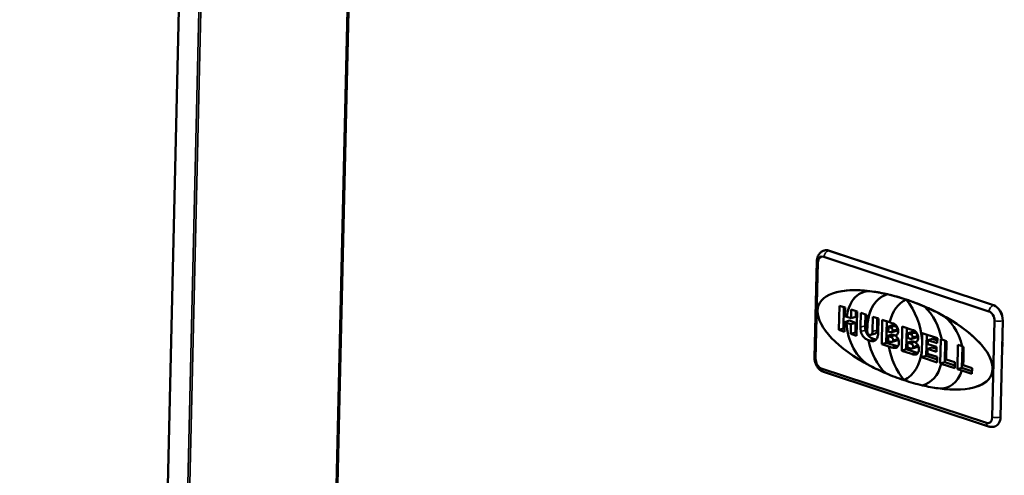
# Model space of a CAD drawing. Units: inches. Extents: x 1 to 424, y 8 to 267.
# Drawn here: x 349 to 361, y 213 to 218 of the extents above; entities that cross this region are included whole.
import ezdxf

# ---------------------------------------------------------------- set-up
doc = ezdxf.new("R2010")
doc.units = ezdxf.units.IN
doc.header["$LTSCALE"] = 12.5
doc.header["$MEASUREMENT"] = 0
doc.layers.add('Visible (ANSI)', color=7, linetype='Continuous', lineweight=50)
doc.layers.add('Visible Narrow (ANSI)', color=7, linetype='Continuous', lineweight=35)

msp = doc.modelspace()

# ---------------------------------------------------------------- linework, layer by layer
at = {"layer": 'Visible (ANSI)'}
for p, q in [((348.856, 134.6125), (350.948, 225.051)), ((352.9814, 223.9588), (350.8893, 133.5203)), ((358.6725, 215.5083), (360.6873, 214.8412)), ((358.6742, 215.5836), (358.6794, 215.5852)), ((360.7451, 214.9169), (358.7303, 215.584)), ((358.5583, 214.2761), (358.5856, 215.4528)), ((358.5722, 214.2617), (358.5995, 215.4384)), ((358.8007, 215.0674), (358.8014, 215.0676)), ((359.2587, 215.0848), (359.2588, 215.0848)), ((359.4503, 215.0494), (359.4505, 215.0495)), ((358.8552, 214.6139), (358.862, 214.9098)), ((358.862, 214.9098), (358.9314, 214.8869)), ((359.6752, 214.9862), (359.6753, 214.9862)), ((359.8992, 214.9008), (359.8994, 214.9008)), ((358.9175, 214.8914), (358.9115, 214.6313)), ((358.9314, 214.8869), (358.929, 214.7832)), ((358.929, 214.7832), (358.9535, 214.775)), ((359.005, 214.7581), (359.0074, 214.8618)), ((359.0074, 214.8618), (359.0772, 214.8387)), ((359.0627, 214.8435), (359.0611, 214.7755)), ((359.0772, 214.8387), (359.0703, 214.5427)), ((359.1193, 214.6471), (359.1234, 214.8234)), ((359.1234, 214.8234), (359.1925, 214.8005)), ((359.1787, 214.8051), (359.1755, 214.6645)), ((359.1925, 214.8005), (359.1884, 214.6199)), ((360.0892, 214.8098), (360.0894, 214.8098)), ((358.9273, 214.7105), (358.9245, 214.5909)), ((358.9273, 214.7105), (358.9836, 214.728)), ((358.9506, 214.7028), (358.9273, 214.7105)), ((358.9507, 214.7029), (358.9506, 214.7028)), ((359.0033, 214.6855), (358.9507, 214.7029)), ((358.9535, 214.775), (358.9537, 214.7751)), ((358.9537, 214.7751), (359.005, 214.7581)), ((358.9836, 214.728), (359.0595, 214.7029)), ((359.0005, 214.5659), (359.0033, 214.6855)), ((359.0033, 214.6855), (359.0595, 214.7029)), ((359.005, 214.7581), (359.0611, 214.7755)), ((359.0595, 214.7029), (359.0567, 214.5833)), ((359.2657, 214.5944), (359.2698, 214.775)), ((359.2698, 214.775), (359.339, 214.7521)), ((359.325, 214.7568), (359.3216, 214.6118)), ((359.339, 214.7521), (359.3349, 214.5758)), ((359.3781, 214.4409), (359.385, 214.7369)), ((359.385, 214.7369), (359.4744, 214.7073)), ((359.4401, 214.7186), (359.4341, 214.4583)), ((359.4536, 214.6536), (359.5096, 214.671)), ((359.4744, 214.7073), (359.4746, 214.7073)), ((359.4746, 214.7073), (359.515, 214.694)), ((359.54, 214.6609), (359.5096, 214.671)), ((360.756, 214.7244), (360.7288, 213.5477)), ((360.8293, 213.5506), (360.8566, 214.7273)), ((358.8552, 214.6139), (358.9115, 214.6313)), ((358.9245, 214.5909), (358.8552, 214.6139)), ((358.9115, 214.6313), (358.9254, 214.6268)), ((359.0005, 214.5659), (359.0567, 214.5833)), ((359.0703, 214.5427), (359.0005, 214.5659)), ((359.0567, 214.5833), (359.0712, 214.5785)), ((359.2051, 214.5687), (359.2052, 214.5688)), ((359.2457, 214.5545), (359.3017, 214.5718)), ((359.451, 214.5411), (359.4496, 214.4813)), ((359.451, 214.5411), (359.507, 214.5585)), ((359.4557, 214.5395), (359.451, 214.5411)), ((359.4536, 214.6536), (359.4523, 214.5975)), ((359.4523, 214.5975), (359.4574, 214.5958)), ((359.4633, 214.6504), (359.4536, 214.6536)), ((359.4574, 214.5958), (359.4576, 214.5959)), ((359.4576, 214.5959), (359.4825, 214.5876)), ((359.4635, 214.6504), (359.4633, 214.6504)), ((359.4842, 214.6436), (359.4635, 214.6504)), ((359.5016, 214.5856), (359.5574, 214.6029)), ((359.5422, 214.5468), (359.507, 214.5585)), ((359.5423, 214.5452), (359.5586, 214.5502)), ((359.6224, 214.3602), (359.6293, 214.6561)), ((359.6293, 214.6561), (359.7591, 214.6131)), ((359.6843, 214.6379), (359.6782, 214.3775)), ((359.6979, 214.5728), (359.6966, 214.5167)), ((359.6979, 214.5728), (359.7537, 214.5902)), ((359.7284, 214.5628), (359.6979, 214.5728)), ((359.7842, 214.5801), (359.7537, 214.5902)), ((359.8709, 214.4814), (359.873, 214.5753)), ((359.873, 214.5753), (360.0588, 214.5138)), ((359.9282, 214.557), (359.9222, 214.2967)), ((359.2159, 214.49), (359.2157, 214.49)), ((359.3781, 214.4409), (359.4341, 214.4583)), ((359.4665, 214.4117), (359.3781, 214.4409)), ((359.4341, 214.4583), (359.5538, 214.4187)), ((359.4496, 214.4813), (359.4584, 214.4784)), ((359.4559, 214.5396), (359.4557, 214.5395)), ((359.4864, 214.5295), (359.4559, 214.5396)), ((359.4584, 214.4784), (359.4586, 214.4784)), ((359.4586, 214.4784), (359.485, 214.4697)), ((359.5063, 214.4675), (359.5621, 214.4849)), ((359.6953, 214.4603), (359.6939, 214.4005)), ((359.6953, 214.4603), (359.7511, 214.4777)), ((359.7305, 214.4487), (359.6953, 214.4603)), ((359.6966, 214.5167), (359.7266, 214.5068)), ((359.7457, 214.5048), (359.8015, 214.5221)), ((359.7863, 214.466), (359.7511, 214.4777)), ((359.7864, 214.4643), (359.8027, 214.4694)), ((359.8684, 214.3682), (359.871, 214.4815)), ((359.871, 214.4815), (359.8709, 214.4814)), ((359.9411, 214.489), (359.94, 214.442)), ((359.94, 214.442), (360.0478, 214.4064)), ((359.9411, 214.489), (359.9971, 214.5064)), ((360.0574, 214.4506), (359.9411, 214.489)), ((359.9971, 214.5064), (360.0582, 214.4862)), ((360.0588, 214.5138), (360.0574, 214.4506)), ((360.0928, 214.2043), (360.0997, 214.5003)), ((360.0997, 214.5003), (360.1113, 214.4964)), ((360.1114, 214.4963), (360.1688, 214.4773)), ((360.1548, 214.4819), (360.1488, 214.2217)), ((360.1688, 214.4773), (360.1637, 214.2542)), ((360.302, 214.135), (360.3088, 214.4309)), ((360.3088, 214.4309), (360.3604, 214.4138)), ((359.4667, 214.4117), (359.4665, 214.4117)), ((359.498, 214.4014), (359.4667, 214.4117)), ((359.6224, 214.3602), (359.6782, 214.3775)), ((359.7421, 214.3205), (359.6224, 214.3602)), ((359.6782, 214.3775), (359.7979, 214.3379)), ((359.6939, 214.4005), (359.7291, 214.3889)), ((359.7504, 214.3867), (359.8062, 214.404)), ((359.8662, 214.2794), (359.8682, 214.3681)), ((359.8682, 214.3681), (359.8684, 214.3682)), ((359.9386, 214.3817), (359.9373, 214.3233)), ((359.9373, 214.3233), (360.057, 214.2836)), ((359.9386, 214.3817), (359.9946, 214.399)), ((360.0464, 214.346), (359.9386, 214.3817)), ((359.9946, 214.399), (360.0473, 214.3816)), ((360.0478, 214.4064), (360.0464, 214.346)), ((360.3641, 214.4125), (360.3581, 214.1524)), ((360.3605, 214.4137), (360.378, 214.4079)), ((360.3757, 214.3004), (360.3737, 214.2142)), ((360.378, 214.4079), (360.3756, 214.3028)), ((359.8662, 214.2794), (359.9222, 214.2967)), ((360.0554, 214.2167), (359.8662, 214.2794)), ((359.9222, 214.2967), (360.0563, 214.2523)), ((360.057, 214.2836), (360.0554, 214.2167)), ((360.0928, 214.2043), (360.1488, 214.2217)), ((360.1058, 214.2), (360.0928, 214.2043)), ((360.2702, 214.1455), (360.1057, 214.2)), ((360.1057, 214.2), (360.1058, 214.2)), ((360.1488, 214.2217), (360.271, 214.1812)), ((360.1637, 214.2542), (360.2719, 214.2184)), ((360.2719, 214.2184), (360.2702, 214.1455)), ((360.3735, 214.212), (360.3728, 214.1849)), ((360.3728, 214.1849), (360.4811, 214.149)), ((360.6557, 213.4777), (358.6409, 214.1448)), ((360.6838, 213.4353), (358.6689, 214.1024)), ((359.2376, 214.1758), (359.2378, 214.1758)), ((359.428, 214.0849), (359.4281, 214.085)), ((360.302, 214.135), (360.3581, 214.1524)), ((360.3551, 214.1174), (360.302, 214.135)), ((360.3549, 214.1173), (360.3551, 214.1174)), ((360.4794, 214.0761), (360.3549, 214.1173)), ((360.3581, 214.1524), (360.4802, 214.112)), ((360.4811, 214.149), (360.4794, 214.0761)), ((359.8769, 213.9363), (359.8771, 213.9363)), ((360.0682, 213.9008), (360.0683, 213.9009)), ((360.5261, 213.9182), (360.5268, 213.9184)), ((360.7566, 213.4342), (360.7618, 213.4359))]:
    msp.add_line(p, q, dxfattribs=at)
for centre, major_axis, ratio, start_param, end_param in [((358.6703, 215.4149), (-0.0292, 0.0942), 0.6854568, 5.8275443, 7.3983406), ((358.7268, 215.4324), (-0.0474, 0.1528), 0.6854568, 5.8275443, 6.2831853), ((359.6641, 214.493), (1.0541, -0.4251), 0.4110873, 5.8163404, 8.9579331), ((359.6634, 214.4928), (1.0541, -0.4251), 0.4110873, 2.1235554, 4.4668043), ((359.2991, 214.6134), (-0.1438, 0.4633), 0.6854568, 5.9741866, 7.296174), ((359.2992, 214.6135), (-0.1438, 0.4633), 0.6854568, 0.0002737, 1.0129887), ((359.6039, 214.5126), (-0.1655, 0.5334), 0.6854568, 6.2507558, 7.5413086), ((359.6041, 214.5127), (-0.1655, 0.5334), 0.6854568, 0.0002377, 1.2581233), ((359.6636, 214.4928), (1.0541, -0.4251), 0.4110873, 1.9360444, 2.1235554), ((359.6638, 214.4929), (1.0541, -0.4251), 0.4110873, 1.7243835, 1.9360444), ((359.8965, 214.4158), (-0.1818, 0.5858), 0.6854568, 0.1008459, 0.8530289), ((359.8967, 214.4159), (-0.1818, 0.5858), 0.6854568, 0.1012551, 0.8530289), ((359.6638, 214.4929), (1.0541, -0.4251), 0.4110873, 1.5127226, 1.7243835), ((359.431, 214.57), (0.1818, -0.5858), 0.6854568, 1.2127871, 2.1294647), ((359.6636, 214.4928), (1.0541, -0.4251), 0.4110873, 1.3252116, 1.5127226), ((359.7233, 214.4731), (0.1655, -0.5334), 0.6854568, 1.4037536, 2.2627401), ((360.7416, 214.7653), (-0.0474, 0.1528), 0.6854568, 4.256748, 5.8275443), ((359.6634, 214.4928), (1.0541, -0.4251), 0.4110873, 5.265148, 7.6083969), ((360.0278, 214.3722), (0.1438, -0.4633), 0.6854568, 1.4489882, 2.5393094), ((360.6851, 214.7478), (0.0292, -0.0942), 0.6854568, 1.1151553, 2.6859517), ((359.2991, 214.6134), (-0.1438, 0.4633), 0.6854568, 1.1712943, 2.5393094), ((359.2992, 214.6135), (0.1438, -0.4633), 0.6854568, 4.3128869, 5.680902), ((359.8965, 214.4158), (-0.1818, 0.5858), 0.6854568, 0.9588425, 1.0560372), ((359.8967, 214.4159), (0.1818, -0.5858), 0.6854568, 4.1004351, 4.1976298), ((359.6039, 214.5126), (-0.1655, 0.5334), 0.6854568, 1.4027639, 2.2627401), ((359.6041, 214.5127), (0.1655, -0.5334), 0.6854568, 4.5443565, 5.4043328), ((359.8965, 214.4158), (-0.1818, 0.5858), 0.6854568, 1.1531644, 1.2565939), ((359.8967, 214.4159), (0.1818, -0.5858), 0.6854568, 4.2947571, 4.3981865), ((359.8965, 214.4158), (-0.1818, 0.5858), 0.6854568, 1.3681549, 2.1294647), ((359.8967, 214.4159), (0.1818, -0.5858), 0.6854568, 4.5097475, 5.2710087), ((359.431, 214.57), (0.1818, -0.5858), 0.6854568, 0.1008459, 1.0175236), ((360.0278, 214.3722), (0.1438, -0.4633), 0.6854568, 1.0161793, 1.2141313), ((358.6431, 214.2382), (-0.0292, 0.0942), 0.6854568, 1.1151553, 2.6859517), ((359.7233, 214.4731), (0.1655, -0.5334), 0.6854568, 6.2507558, 7.1198389), ((359.6636, 214.4928), (1.0541, -0.4251), 0.4110873, 4.4668043, 4.6543152), ((359.6638, 214.4929), (1.0541, -0.4251), 0.4110873, 4.6543152, 4.8659761), ((360.0278, 214.3722), (0.1438, -0.4633), 0.6854568, 5.9741866, 7.0762959), ((359.6638, 214.4929), (1.0541, -0.4251), 0.4110873, 4.8659761, 5.0776371), ((359.7235, 214.4731), (0.1655, -0.5334), 0.6854568, 6.2507558, 6.2829476), ((359.6636, 214.4928), (1.0541, -0.4251), 0.4110873, 5.0776371, 5.265148), ((360.0279, 214.3722), (0.1438, -0.4633), 0.6854568, 5.9741866, 6.2829116), ((360.6579, 213.5711), (0.0292, -0.0942), 0.6854568, 5.8275443, 7.3983406), ((360.7144, 213.5887), (0.0474, -0.1528), 0.6854568, 0, 1.1151553)]:
    msp.add_ellipse(centre, major_axis=major_axis, ratio=ratio, start_param=start_param, end_param=end_param, dxfattribs=at)
for points, degree, knots in [([(358.5856, 215.4528), (358.5858, 215.463), (358.5869, 215.4733), (358.5911, 215.4938), (358.5943, 215.5039), (358.603, 215.5238), (358.6086, 215.5336), (358.6227, 215.5517), (358.6312, 215.5601), (358.651, 215.5742), (358.6623, 215.5799), (358.6742, 215.5836)], 3, [3.1415927, 3.1415927, 3.1415927, 3.1415927, 3.3646237, 3.3646237, 3.5876548, 3.5876548, 3.8106859, 3.8106859, 4.0337169, 4.0337169, 4.256748, 4.256748, 4.256748, 4.256748]), ([(359.515, 214.694), (359.5257, 214.6904), (359.5368, 214.685), (359.5563, 214.6686), (359.5619, 214.6602), (359.5701, 214.6468), (359.5741, 214.6378), (359.5782, 214.6233), (359.5791, 214.6183), (359.5804, 214.6081), (359.5806, 214.603), (359.5805, 214.5979)], 3, [0, 0, 0, 0, 0.0911209, 0.0911209, 0.17880342, 0.17880342, 0.31852834, 0.31852834, 0.38995033, 0.38995033, 0.46456678, 0.46456678, 0.46456678, 0.46456678]), ([(359.1246, 214.5948), (359.1228, 214.6042), (359.1214, 214.6137), (359.1196, 214.6311), (359.1191, 214.6392), (359.1193, 214.6471)], 3, [0, 0, 0, 0, 0.05848027, 0.05848027, 0.10891887, 0.10891887, 0.10891887, 0.10891887]), ([(359.2157, 214.49), (359.2029, 214.4951), (359.1856, 214.5025), (359.1653, 214.5185), (359.1563, 214.5268), (359.1416, 214.5495), (359.1366, 214.5589), (359.1291, 214.5767), (359.1263, 214.5856), (359.1246, 214.5948)], 3, [0.02786999, 0.02786999, 0.02786999, 0.02786999, 0.0899346, 0.0899346, 0.11826531, 0.11826531, 0.13382445, 0.13382445, 0.14836891, 0.14836891, 0.14836891, 0.14836891]), ([(359.1884, 214.6199), (359.1882, 214.612), (359.1888, 214.6038), (359.1923, 214.5898), (359.1946, 214.5841), (359.1994, 214.5757), (359.2018, 214.5722), (359.2051, 214.5687)], 3, [0, 0, 0, 0, 0.05060969, 0.05060969, 0.08836571, 0.08836571, 0.11129068, 0.11129068, 0.11129068, 0.11129068]), ([(359.2052, 214.5688), (359.2061, 214.5679), (359.207, 214.5669), (359.2107, 214.5636), (359.2135, 214.5616), (359.2195, 214.5581), (359.2228, 214.5567), (359.226, 214.5556)], 3, [0.111290685, 0.111290685, 0.111290685, 0.111290685, 0.117410973, 0.117410973, 0.133884429, 0.133884429, 0.152057061, 0.152057061, 0.152057061, 0.152057061]), ([(359.226, 214.5556), (359.2318, 214.5537), (359.2377, 214.5528), (359.2474, 214.5546), (359.2511, 214.5565), (359.2565, 214.5615), (359.2594, 214.5649), (359.263, 214.5742), (359.2639, 214.5778), (359.2652, 214.5856), (359.2656, 214.59), (359.2657, 214.5944)], 3, [0, 0, 0, 0, 0.0495001, 0.0495001, 0.08695899, 0.08695899, 0.11159036, 0.11159036, 0.12490282, 0.12490282, 0.13976571, 0.13976571, 0.13976571, 0.13976571]), ([(359.3349, 214.5758), (359.3343, 214.55), (359.3294, 214.5331), (359.3217, 214.5119), (359.3157, 214.5022), (359.3051, 214.4919), (359.3, 214.4874), (359.2889, 214.4813), (359.2839, 214.4796), (359.2787, 214.4788)], 3, [0, 0, 0, 0, 0.16633099, 0.16633099, 0.38072745, 0.38072745, 0.45583453, 0.45583453, 0.50997021, 0.50997021, 0.50997021, 0.50997021]), ([(359.3216, 214.6118), (359.3211, 214.587), (359.3066, 214.5734), (359.3017, 214.5718)], 2, [-2, -2, -2, -1, -0.6316003, -0.6316003, -0.6316003]), ([(359.4825, 214.5876), (359.4877, 214.5859), (359.4929, 214.5847), (359.4999, 214.585), (359.5025, 214.5856), (359.5058, 214.5879), (359.5072, 214.5892), (359.5096, 214.593), (359.5105, 214.5953), (359.5117, 214.6006), (359.512, 214.6037), (359.5121, 214.6068)], 3, [0, 0, 0, 0, 0.04393496, 0.04393496, 0.06903516, 0.06903516, 0.08307405, 0.08307405, 0.09716141, 0.09716141, 0.11295274, 0.11295274, 0.11295274, 0.11295274]), ([(359.5121, 214.6068), (359.5122, 214.6106), (359.5119, 214.6146), (359.51, 214.6217), (359.5088, 214.6246), (359.5058, 214.6298), (359.504, 214.6321), (359.4968, 214.6385), (359.4908, 214.6414), (359.4842, 214.6436)], 3, [0, 0, 0, 0, 0.024588551, 0.024588551, 0.044727368, 0.044727368, 0.062265381, 0.062265381, 0.09378079, 0.09378079, 0.09378079, 0.09378079]), ([(359.5671, 214.557), (359.564, 214.5536), (359.5604, 214.551), (359.5521, 214.547), (359.5472, 214.5458), (359.5423, 214.5452)], 3, [0, 0, 0, 0, 0.03809952, 0.03809952, 0.08201212, 0.08201212, 0.08201212, 0.08201212]), ([(359.5423, 214.5452), (359.5511, 214.5394), (359.5599, 214.5321), (359.5715, 214.5174), (359.5763, 214.5103), (359.5829, 214.4937), (359.5849, 214.4867), (359.5874, 214.4717), (359.5878, 214.4639), (359.5877, 214.4564)], 3, [0, 0, 0, 0, 0.07762577, 0.07762577, 0.12192416, 0.12192416, 0.1528554, 0.1528554, 0.18641846, 0.18641846, 0.18641846, 0.18641846]), ([(359.5574, 214.6029), (359.5595, 214.6036), (359.5676, 214.6102), (359.5679, 214.6241)], 2, [0.7609746, 0.7609746, 0.7609746, 1, 2, 2, 2]), ([(359.5805, 214.5979), (359.5803, 214.5896), (359.5792, 214.5817), (359.5746, 214.5677), (359.5713, 214.5618), (359.5671, 214.557)], 3, [0, 0, 0, 0, 0.05363547, 0.05363547, 0.10592152, 0.10592152, 0.10592152, 0.10592152]), ([(359.7562, 214.526), (359.7563, 214.5298), (359.756, 214.5337), (359.7542, 214.5408), (359.7529, 214.5438), (359.7499, 214.549), (359.7482, 214.5513), (359.741, 214.5576), (359.7349, 214.5606), (359.7284, 214.5628)], 3, [0, 0, 0, 0, 0.024588551, 0.024588551, 0.044727368, 0.044727368, 0.062265381, 0.062265381, 0.09378079, 0.09378079, 0.09378079, 0.09378079]), ([(359.7591, 214.6131), (359.7699, 214.6096), (359.7809, 214.6042), (359.8004, 214.5877), (359.806, 214.5794), (359.8142, 214.5659), (359.8182, 214.557), (359.8223, 214.5425), (359.8233, 214.5375), (359.8245, 214.5273), (359.8247, 214.5222), (359.8246, 214.5171)], 3, [0, 0, 0, 0, 0.0911209, 0.0911209, 0.17880342, 0.17880342, 0.31852834, 0.31852834, 0.38995033, 0.38995033, 0.46456678, 0.46456678, 0.46456678, 0.46456678]), ([(359.8015, 214.5221), (359.8036, 214.5228), (359.8117, 214.5293), (359.812, 214.5433)], 2, [0.7609746, 0.7609746, 0.7609746, 1, 2, 2, 2]), ([(359.2787, 214.4788), (359.2714, 214.4776), (359.2639, 214.4777), (359.2476, 214.4797), (359.2386, 214.482), (359.2298, 214.4849)], 3, [0, 0, 0, 0, 0.06478508, 0.06478508, 0.13942495, 0.13942495, 0.13942495, 0.13942495]), ([(359.485, 214.4697), (359.4904, 214.4679), (359.4964, 214.4665), (359.5047, 214.4669), (359.5076, 214.4676), (359.511, 214.4701), (359.5127, 214.4715), (359.5156, 214.476), (359.5166, 214.4783), (359.5179, 214.4836), (359.5183, 214.4866), (359.5183, 214.4896)], 3, [0, 0, 0, 0, 0.045835048, 0.045835048, 0.071809875, 0.071809875, 0.081356309, 0.081356309, 0.088704063, 0.088704063, 0.096567045, 0.096567045, 0.096567045, 0.096567045]), ([(359.5183, 214.4896), (359.5184, 214.4934), (359.518, 214.4973), (359.5162, 214.5046), (359.5148, 214.5077), (359.511, 214.5143), (359.5088, 214.5167), (359.5015, 214.5233), (359.4945, 214.5268), (359.4864, 214.5295)], 3, [0, 0, 0, 0, 0.02441422, 0.02441422, 0.04565664, 0.04565664, 0.07209611, 0.07209611, 0.13666482, 0.13666482, 0.13666482, 0.13666482]), ([(359.5877, 214.4564), (359.5874, 214.4453), (359.5857, 214.4351), (359.5793, 214.418), (359.5753, 214.4118), (359.5668, 214.4023), (359.5616, 214.3985), (359.5558, 214.396)], 3, [0, 0, 0, 0, 0.07108501, 0.07108501, 0.13299201, 0.13299201, 0.20366201, 0.20366201, 0.20366201, 0.20366201]), ([(359.5621, 214.4849), (359.5645, 214.4856), (359.5738, 214.493), (359.5741, 214.507)], 2, [0.7600717, 0.7600717, 0.7600717, 1, 2, 2, 2]), ([(359.7266, 214.5068), (359.7318, 214.5051), (359.737, 214.5039), (359.744, 214.5042), (359.7466, 214.5048), (359.7499, 214.5071), (359.7513, 214.5084), (359.7537, 214.5122), (359.7546, 214.5145), (359.7559, 214.5198), (359.7562, 214.5229), (359.7562, 214.526)], 3, [0, 0, 0, 0, 0.04393496, 0.04393496, 0.06903516, 0.06903516, 0.08307405, 0.08307405, 0.09716141, 0.09716141, 0.11295274, 0.11295274, 0.11295274, 0.11295274]), ([(359.7625, 214.4088), (359.7625, 214.4126), (359.7622, 214.4165), (359.7603, 214.4237), (359.759, 214.4269), (359.7552, 214.4335), (359.753, 214.4359), (359.7457, 214.4425), (359.7386, 214.446), (359.7305, 214.4487)], 3, [0, 0, 0, 0, 0.02441422, 0.02441422, 0.04565664, 0.04565664, 0.07209611, 0.07209611, 0.13666482, 0.13666482, 0.13666482, 0.13666482]), ([(359.8113, 214.4762), (359.8082, 214.4727), (359.8046, 214.4702), (359.7962, 214.4662), (359.7913, 214.465), (359.7864, 214.4643)], 3, [0, 0, 0, 0, 0.03809952, 0.03809952, 0.08201212, 0.08201212, 0.08201212, 0.08201212]), ([(359.7864, 214.4643), (359.7952, 214.4586), (359.804, 214.4512), (359.8157, 214.4366), (359.8204, 214.4295), (359.827, 214.4129), (359.829, 214.4059), (359.8315, 214.3909), (359.832, 214.3831), (359.8318, 214.3755)], 3, [0, 0, 0, 0, 0.07762577, 0.07762577, 0.12192416, 0.12192416, 0.1528554, 0.1528554, 0.18641846, 0.18641846, 0.18641846, 0.18641846]), ([(359.8062, 214.404), (359.8086, 214.4048), (359.8179, 214.4122), (359.8183, 214.4261)], 2, [0.7600717, 0.7600717, 0.7600717, 1, 2, 2, 2]), ([(359.8246, 214.5171), (359.8244, 214.5088), (359.8233, 214.5009), (359.8187, 214.4868), (359.8154, 214.481), (359.8113, 214.4762)], 3, [0, 0, 0, 0, 0.05363547, 0.05363547, 0.10592152, 0.10592152, 0.10592152, 0.10592152]), ([(360.8491, 214.4061), (360.8519, 214.4163), (360.8534, 214.4272), (360.8539, 214.4488), (360.8529, 214.4605), (360.8506, 214.4723)], 3, [-0.82297113, -0.82297113, -0.82297113, -0.82297113, -0.75351756, -0.75351756, -0.68406398, -0.68406398, -0.68406398, -0.68406398]), ([(359.5292, 214.3951), (359.523, 214.3961), (359.5158, 214.3973), (359.5057, 214.3993), (359.5011, 214.4003), (359.498, 214.4014)], 3, [0, 0, 0, 0, 0.052470052, 0.052470052, 0.085144383, 0.085144383, 0.085144383, 0.085144383]), ([(359.5558, 214.396), (359.5524, 214.3946), (359.5484, 214.3941), (359.5397, 214.3938), (359.5343, 214.3943), (359.5292, 214.3951)], 3, [0, 0, 0, 0, 0.03281651, 0.03281651, 0.076373757, 0.076373757, 0.076373757, 0.076373757]), ([(359.7291, 214.3889), (359.7345, 214.3871), (359.7406, 214.3856), (359.7488, 214.3861), (359.7517, 214.3868), (359.7551, 214.3892), (359.7569, 214.3907), (359.7598, 214.3952), (359.7607, 214.3975), (359.7621, 214.4028), (359.7624, 214.4058), (359.7625, 214.4088)], 3, [0, 0, 0, 0, 0.045835048, 0.045835048, 0.071809875, 0.071809875, 0.081356309, 0.081356309, 0.088704063, 0.088704063, 0.096567045, 0.096567045, 0.096567045, 0.096567045]), ([(359.7733, 214.3142), (359.7672, 214.3152), (359.7599, 214.3165), (359.7498, 214.3185), (359.7452, 214.3195), (359.7421, 214.3205)], 3, [0, 0, 0, 0, 0.052470052, 0.052470052, 0.085144383, 0.085144383, 0.085144383, 0.085144383]), ([(359.7999, 214.3152), (359.7965, 214.3138), (359.7925, 214.3133), (359.7838, 214.313), (359.7784, 214.3135), (359.7733, 214.3142)], 3, [0, 0, 0, 0, 0.03281651, 0.03281651, 0.076373757, 0.076373757, 0.076373757, 0.076373757]), ([(359.8318, 214.3755), (359.8315, 214.3645), (359.8299, 214.3542), (359.8234, 214.3371), (359.8194, 214.331), (359.8109, 214.3214), (359.8057, 214.3177), (359.7999, 214.3152)], 3, [0, 0, 0, 0, 0.07108501, 0.07108501, 0.13299201, 0.13299201, 0.20366201, 0.20366201, 0.20366201, 0.20366201]), ([(358.6689, 214.1024), (358.6551, 214.107), (358.6427, 214.1137), (358.6194, 214.1305), (358.6089, 214.1409), (358.5908, 214.1635), (358.5833, 214.1759), (358.571, 214.2017), (358.5664, 214.2153), (358.56, 214.2432), (358.5583, 214.2575), (358.5583, 214.2733), (358.5583, 214.2747), (358.5583, 214.2761)], 3, [1.5707963, 1.5707963, 1.5707963, 1.5707963, 1.8543815, 1.8543815, 2.1685408, 2.1685408, 2.4827001, 2.4827001, 2.7968593, 2.7968593, 3.1110186, 3.1110186, 3.1415927, 3.1415927, 3.1415927, 3.1415927]), ([(360.7566, 213.4342), (360.7518, 213.4327), (360.7468, 213.4315), (360.7368, 213.4298), (360.7318, 213.4293), (360.7218, 213.4289), (360.7168, 213.4291), (360.707, 213.4299), (360.7022, 213.4307), (360.6928, 213.4326), (360.6882, 213.4339), (360.6838, 213.4353)], 3, [1.11515533, 1.11515533, 1.11515533, 1.11515533, 1.20628353, 1.20628353, 1.29741173, 1.29741173, 1.38853993, 1.38853993, 1.47966813, 1.47966813, 1.57079633, 1.57079633, 1.57079633, 1.57079633])]:
    msp.add_open_spline(points, degree=degree, knots=knots, dxfattribs=at)
for points, degree in [([(359.1755, 214.6645), (359.175, 214.6426), (359.1808, 214.6122)], 2), ([(359.5679, 214.6241), (359.5682, 214.6369), (359.5558, 214.6557), (359.54, 214.6609)], 2), ([(359.1808, 214.6122), (359.1843, 214.5933), (359.2051, 214.5531), (359.2308, 214.5265), (359.2694, 214.5077), (359.2858, 214.5023)], 2), ([(359.5447, 214.5459), (359.5435, 214.5464), (359.5422, 214.5468)], 2), ([(359.812, 214.5433), (359.8123, 214.5561), (359.7999, 214.5749), (359.7842, 214.5801)], 2), ([(359.2298, 214.4849), (359.2261, 214.4861), (359.2213, 214.4879), (359.2159, 214.49)], 3), ([(359.2858, 214.5023), (359.2985, 214.4981), (359.3096, 214.4964)], 2), ([(359.5741, 214.507), (359.5742, 214.5103), (359.5738, 214.5134)], 2), ([(359.7889, 214.4651), (359.7876, 214.4656), (359.7863, 214.466)], 2), ([(359.8183, 214.4261), (359.8183, 214.4294), (359.818, 214.4325)], 2), ([(359.5538, 214.4187), (359.5599, 214.4167), (359.5762, 214.4138)], 2), ([(359.7979, 214.3379), (359.804, 214.3359), (359.8203, 214.333)], 2)]:
    msp.add_open_spline(points, degree=degree, dxfattribs=at)
at = {"layer": 'Visible Narrow (ANSI)'}
for p, q in [((350.9504, 225.0441), (348.8583, 134.6055)), ((349.0934, 134.2723), (351.1854, 224.7109)), ((351.2115, 224.6955), (349.1195, 134.257)), ((350.9055, 133.5029), (352.9975, 223.9414)), ((358.7251, 215.5823), (358.7303, 215.584)), ((360.7399, 214.9153), (358.7251, 215.5823)), ((360.7399, 214.9153), (360.7451, 214.9169)), ((359.1193, 214.6471), (359.1755, 214.6645)), ((359.4842, 214.6436), (359.54, 214.6609)), ((360.8241, 213.549), (360.8513, 214.7257)), ((360.8513, 214.7257), (360.8566, 214.7273)), ((359.1246, 214.5948), (359.1808, 214.6122)), ((359.2657, 214.5944), (359.3216, 214.6118)), ((359.4864, 214.5295), (359.5422, 214.5468)), ((359.5121, 214.6068), (359.5679, 214.6241)), ((359.7284, 214.5628), (359.7842, 214.5801)), ((359.7562, 214.526), (359.812, 214.5433)), ((359.2298, 214.4849), (359.2858, 214.5023)), ((359.2787, 214.4788), (359.2911, 214.4826)), ((359.5183, 214.4896), (359.5741, 214.507)), ((359.7305, 214.4487), (359.7863, 214.466)), ((359.7625, 214.4088), (359.8183, 214.4261)), ((359.498, 214.4014), (359.5538, 214.4187)), ((359.5292, 214.3951), (359.5722, 214.4084)), ((359.7421, 214.3205), (359.7979, 214.3379)), ((359.7733, 214.3142), (359.8163, 214.3276)), ((360.8241, 213.549), (360.8293, 213.5506))]:
    msp.add_line(p, q, dxfattribs=at)
for centre, major_axis, ratio, start_param, end_param in [((358.7235, 215.5113), (0.0236, 0.0712), 0.6538306, 0.4372472, 1.8252148), ((358.7216, 215.4308), (-0.0474, 0.1528), 0.6854568, 5.8275443, 6.2831853), ((358.6605, 215.451), (-0.075, 0.0017), 0.3203975, 0, 0.6261793), ((360.7383, 214.8442), (-0.0236, -0.0712), 0.6538306, 3.5788398, 4.9668074), ((360.7364, 214.7637), (-0.0474, 0.1528), 0.6854568, 4.256748, 5.8275443), ((360.7975, 214.7435), (0.075, -0.0017), 0.3203975, 4.1334293, 5.5213969), ((358.6333, 214.2743), (-0.075, 0.0017), 0.3203975, 0, 0.6261793), ((358.6925, 214.1736), (-0.0236, -0.0712), 0.6538306, 5.3324649, 6.2831853), ((360.7073, 213.5065), (-0.0236, -0.0712), 0.6538306, 5.3324649, 6.2831853), ((360.7703, 213.5668), (0.075, -0.0017), 0.3203975, 4.1334293, 5.5213969), ((360.7092, 213.587), (0.0474, -0.1528), 0.6854568, 0, 1.1151553)]:
    msp.add_ellipse(centre, major_axis=major_axis, ratio=ratio, start_param=start_param, end_param=end_param, dxfattribs=at)

doc.saveas('drawing.dxf')
